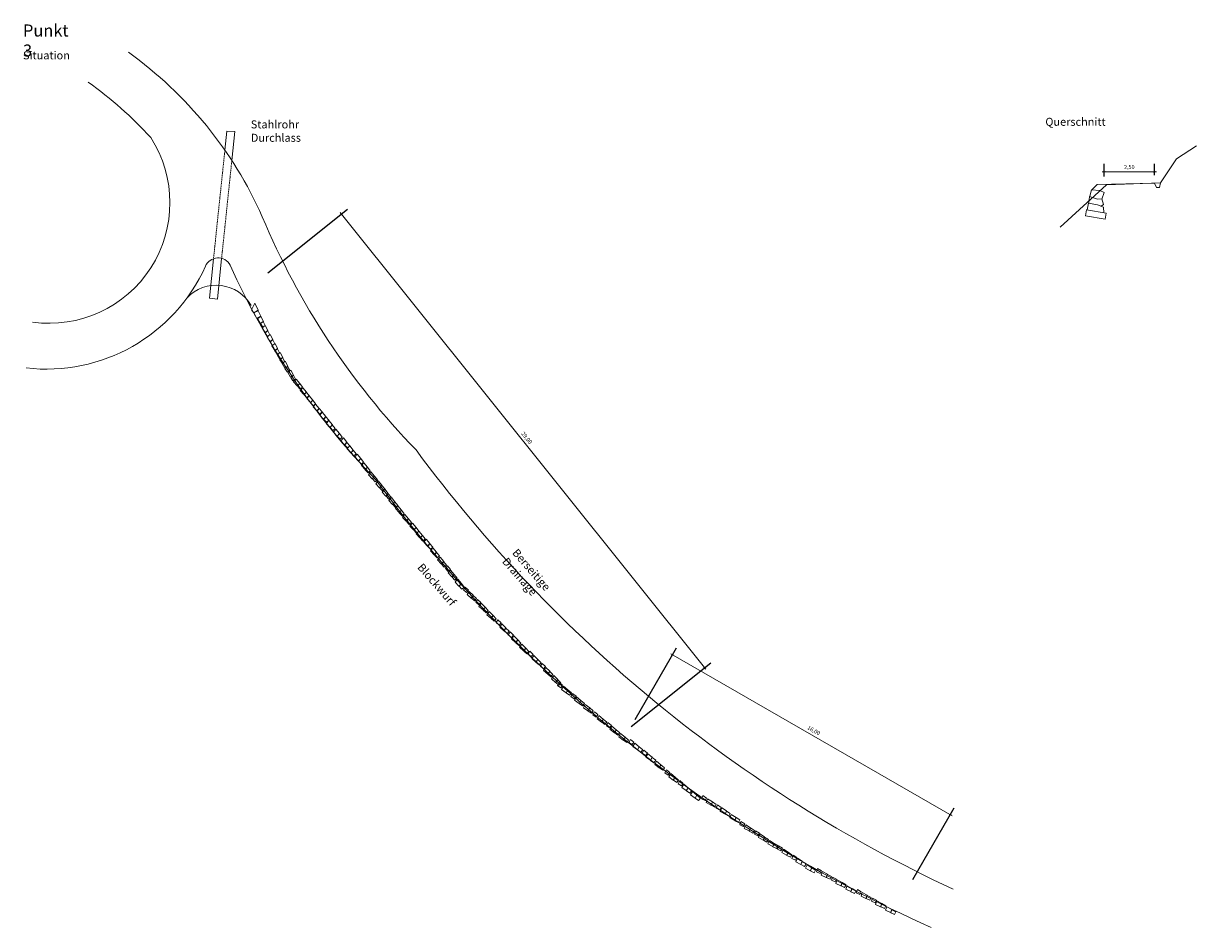
# Model space of a CAD drawing. Units: millimetres. Extents: x 647 to 20698, y 338 to 23047.
# Drawn here: x 14844 to 20698, y 6294 to 10807 of the extents above; entities that cross this region are included whole.
import ezdxf

# ---------------------------------------------------------------- set-up
doc = ezdxf.new("R2010")
doc.units = ezdxf.units.MM
doc.linetypes.add('STRICHLINIE2', pattern=[9.525, 6.35, -3.175])
for name, color, linetype in [('awand', 2, 'Continuous'), ('Innengestrich', 3, 'STRICHLINIE2'), ('iwand', 3, 'Continuous')]:
    doc.layers.add(name, color=color, linetype=linetype)
doc.styles.add('text', font='simplex.shx', dxfattribs={"width": 0.8})
doc.dimstyles.new('sabmeter', dxfattribs={"dimscale": 100, "dimtxt": 0.2, "dimasz": 0.1, "dimexe": 0.4, "dimexo": 0.4, "dimgap": 0.1, "dimtad": 1, "dimlfac": 0.01, "dimzin": 1, "dimtxsty": 'text', "dimblk": 'ARCHTICK', "dimcen": 2.5, "dimdle": 0.1, "dimclrd": 1, "dimclre": 1, "dimclrt": 1, "dimadec": 0, "dimazin": 0, "dimtfac": 1, "dimtix": 1, "dimtmove": 0, "dimatfit": 3, "dimfxl": 0, "dimlwd": 9, "dimarcsym": 0})

# ---------------------------------------------------------------- blocks, each defined once
blk = doc.blocks.new('_ArchTick')
at = {"color": 0, "linetype": 'ByBlock', "const_width": 0.15}
blk.add_lwpolyline([(-0.5, -0.5), (0.5, 0.5)], dxfattribs=at)
blk = doc.blocks.new('*D23')
at = {"layer": 'Defpoints', "color": 0, "lineweight": 20}
for p in [(16033.1, 9536.9), (18242.9, 7591), (17845.2, 7272.7)]:
    blk.add_point(p, dxfattribs=at)
at = {"layer": 'iwand', "color": 1, "lineweight": -2}
for p, q in [((16064.4, 9561.9), (16462, 9880.1)), ((17876.4, 7297.7), (18274.1, 7616))]:
    blk.add_line(p, q, dxfattribs=at)
at = {"layer": 'iwand', "color": 1, "lineweight": 9}
blk.add_line((16424.5, 9862.9), (18249.1, 7583.2), dxfattribs=at)
at = {"layer": 'iwand', "color": 1, "lineweight": 9, "xscale": 10, "yscale": 10, "zscale": 10}
for p, rotation in [((16430.8, 9855.1), 128.6713649475829), ((18242.9, 7591), 308.6713649475829)]:
    blk.add_blockref('_ArchTick', p, dxfattribs=dict(at, rotation=rotation))
at = {"layer": 'iwand', "color": 1, "lineweight": 20, "insert": (17353.9, 8736.7), "char_height": 20, "attachment_point": 5, "rotation": 308.67136, "style": 'text'}
blk.add_mtext('29,00', dxfattribs=at)
blk = doc.blocks.new('*D24')
at = {"layer": 'Defpoints', "color": 0, "lineweight": 20}
for p in [(17876.4, 7297.7), (19469.1, 6857.3), (19263, 6499.4)]:
    blk.add_point(p, dxfattribs=at)
at = {"layer": 'iwand', "color": 1, "lineweight": -2}
for p, q in [((17896.4, 7332.4), (18102.5, 7690.3)), ((19283, 6534), (19489.1, 6892))]:
    blk.add_line(p, q, dxfattribs=at)
at = {"layer": 'iwand', "color": 1, "lineweight": 9}
blk.add_line((18073.9, 7660.7), (19477.8, 6852.3), dxfattribs=at)
at = {"layer": 'iwand', "color": 1, "lineweight": 9, "xscale": 10, "yscale": 10, "zscale": 10}
for p, rotation in [((18082.5, 7655.7), 150.0685666445681), ((19469.1, 6857.3), 330.0685666445681)]:
    blk.add_blockref('_ArchTick', p, dxfattribs=dict(at, rotation=rotation))
at = {"layer": 'iwand', "color": 1, "lineweight": 20, "insert": (18786.8, 7275.5), "char_height": 20, "attachment_point": 5, "rotation": 330.06857, "style": 'text'}
blk.add_mtext('16,00', dxfattribs=at)
blk = doc.blocks.new('*D25')
at = {"layer": 'awand', "color": 1, "lineweight": -2}
for p, q in [((20237.6, 10043.5), (20237.6, 10105.3)), ((20487.4, 10049.3), (20487.4, 10105.3))]:
    blk.add_line(p, q, dxfattribs=at)
at = {"layer": 'awand', "color": 1, "lineweight": 9}
blk.add_line((20227.6, 10065.3), (20497.4, 10065.3), dxfattribs=at)
at = {"layer": 'Defpoints', "color": 0, "lineweight": 20}
for p in [(20487.4, 10065.3), (20237.6, 10003.5), (20487.4, 10009.3)]:
    blk.add_point(p, dxfattribs=at)
at = {"layer": 'awand', "color": 1, "lineweight": 9, "xscale": 10, "yscale": 10, "zscale": 10, "rotation": 180}
blk.add_blockref('_ArchTick', (20237.6, 10065.3), dxfattribs=at)
at = {"layer": 'awand', "color": 1, "lineweight": 9, "xscale": 10, "yscale": 10, "zscale": 10}
blk.add_blockref('_ArchTick', (20487.4, 10065.3), dxfattribs=at)
at = {"layer": 'awand', "color": 1, "lineweight": 20, "insert": (20362.5, 10087.2), "char_height": 20, "attachment_point": 5, "style": 'text'}
blk.add_mtext('2,50', dxfattribs=at)

msp = doc.modelspace()

# ---------------------------------------------------------------- linework, layer by layer
at = {"layer": 'awand', "lineweight": 20}
for p, q in [((20513.24, 9987.103), (20517.986, 10010.476)), ((20164.92, 9944.885), (20174.237, 9975.734)), ((20173.72, 9974.022), (20202.898, 10002.685)), ((20174.237, 9975.734), (20214.998, 9972.823)), ((20202.898, 10002.685), (20487.408, 10009.418)), ((20214.998, 9972.823), (20237.126, 9962.346)), ((20237.126, 9962.346), (20225.48, 9929.751)), ((20487.408, 10009.418), (20498.089, 9987.103)), ((20498.089, 9987.103), (20513.24, 9987.103)), ((20151.527, 9876.784), (20159.68, 9909.379)), ((20159.68, 9909.379), (20203.934, 9901.23)), ((20160.844, 9909.379), (20163.756, 9942.556)), ((20163.756, 9942.556), (20203.352, 9930.333)), ((20203.352, 9930.333), (20226.062, 9930.915)), ((20203.934, 9901.23), (20233.632, 9890.171)), ((20234.214, 9903.558), (20221.403, 9894.827)), ((20226.062, 9930.915), (20234.214, 9903.558)), ((20233.632, 9890.171), (20234.796, 9861.65)), ((15982.749, 9377.269), (15999.513, 9410.784)), ((15993.337, 9361.394), (15982.749, 9377.269)), ((16014.954, 9375.285), (15993.337, 9361.394)), ((15994.128, 9361.902), (16015.735, 9372.701)), ((15999.513, 9410.784), (16014.954, 9375.285)), ((16015.735, 9372.701), (16028.088, 9344.919)), ((16008.015, 9334.115), (15994.128, 9361.902)), ((16028.088, 9344.919), (16008.015, 9334.115)), ((16012.997, 9333.103), (16028.172, 9344.349)), ((16026.864, 9309.565), (16012.997, 9332.842)), ((16041.254, 9319.504), (16026.864, 9309.565)), ((16027.649, 9308.258), (16040.993, 9318.981)), ((16038.114, 9291.258), (16027.649, 9308.258)), ((16028.172, 9344.349), (16041.254, 9319.504)), ((16040.993, 9318.981), (16051.197, 9298.843)), ((16036.021, 9287.074), (16051.197, 9298.319)), ((16036.021, 9287.074), (16051.197, 9298.319)), ((16049.888, 9263.536), (16036.021, 9286.812)), ((16049.888, 9263.536), (16036.021, 9286.812)), ((16051.197, 9298.843), (16038.114, 9291.258)), ((16064.279, 9273.474), (16049.888, 9263.536)), ((16064.279, 9273.474), (16049.888, 9263.536)), ((16050.673, 9262.228), (16064.017, 9272.951)), ((16050.673, 9262.228), (16064.017, 9272.951)), ((16061.139, 9245.228), (16050.673, 9262.228)), ((16061.139, 9245.228), (16050.673, 9262.228)), ((16051.197, 9298.319), (16064.279, 9273.474)), ((16051.197, 9298.319), (16064.279, 9273.474)), ((16060.092, 9242.354), (16075.268, 9253.6)), ((16074.221, 9252.813), (16061.139, 9245.228)), ((16074.221, 9252.813), (16061.139, 9245.228)), ((16064.017, 9272.951), (16074.221, 9252.813)), ((16064.017, 9272.951), (16074.221, 9252.813)), ((16075.268, 9253.6), (16088.35, 9228.754)), ((16073.959, 9218.816), (16060.092, 9242.092)), ((16088.35, 9228.754), (16073.959, 9218.816)), ((16074.744, 9217.508), (16088.088, 9228.231)), ((16085.21, 9200.508), (16074.744, 9217.508)), ((16084.425, 9197.37), (16099.6, 9208.616)), ((16098.292, 9173.832), (16084.425, 9197.109)), ((16098.292, 9208.093), (16085.21, 9200.508)), ((16088.088, 9228.231), (16098.292, 9208.093)), ((16099.6, 9208.616), (16112.682, 9183.77)), ((16112.682, 9183.77), (16098.292, 9173.832)), ((16099.077, 9172.524), (16112.421, 9183.247)), ((16109.543, 9155.525), (16099.077, 9172.524)), ((16109.543, 9152.648), (16124.718, 9163.894)), ((16122.625, 9163.109), (16109.543, 9155.525)), ((16123.41, 9129.11), (16109.543, 9152.386)), ((16112.421, 9183.247), (16122.625, 9163.109)), ((16137.8, 9139.048), (16123.41, 9129.11)), ((16124.195, 9127.802), (16137.538, 9138.525)), ((16124.718, 9163.894), (16137.8, 9139.048)), ((16137.538, 9138.525), (16147.742, 9118.387)), ((16134.66, 9110.803), (16124.195, 9127.802)), ((16134.498, 9108.918), (16149.673, 9120.164)), ((16148.365, 9085.38), (16134.498, 9108.657)), ((16147.742, 9118.387), (16134.66, 9110.803)), ((16162.755, 9095.318), (16148.365, 9085.38)), ((16149.15, 9084.072), (16162.494, 9094.795)), ((16159.616, 9067.073), (16149.15, 9084.072)), ((16149.673, 9120.164), (16162.755, 9095.318)), ((16172.698, 9074.657), (16159.616, 9067.073)), ((16162.494, 9094.795), (16172.698, 9074.657)), ((16162.992, 9064.648), (16178.167, 9075.893)), ((16178.167, 9075.893), (16191.249, 9051.048)), ((16176.859, 9041.11), (16162.992, 9064.386)), ((16191.249, 9051.048), (16176.859, 9041.11)), ((16177.644, 9039.802), (16190.987, 9050.525)), ((16188.109, 9022.802), (16177.644, 9039.802)), ((16201.191, 9030.387), (16188.109, 9022.802)), ((16190.987, 9050.525), (16201.191, 9030.387)), ((16192.214, 9017.436), (16204.69, 9031.618)), ((16210.714, 8997.334), (16192.269, 9017.181)), ((16204.69, 9031.618), (16222.697, 9010.072)), ((16222.697, 9010.072), (16210.714, 8997.334)), ((16211.755, 8996.22), (16222.551, 9009.506)), ((16225.557, 8981.797), (16211.755, 8996.22)), ((16222.551, 9009.506), (16236.755, 8991.959)), ((16225.383, 8974.234), (16237.859, 8988.415)), ((16243.883, 8954.132), (16225.438, 8973.978)), ((16236.755, 8991.959), (16225.557, 8981.797)), ((16237.859, 8988.415), (16255.866, 8966.87)), ((16255.866, 8966.87), (16243.883, 8954.132)), ((16244.925, 8953.018), (16255.72, 8966.303)), ((16255.72, 8966.303), (16269.924, 8948.756)), ((16258.726, 8938.594), (16244.925, 8953.018)), ((16257.547, 8934.046), (16270.023, 8948.227)), ((16276.046, 8913.944), (16257.602, 8933.79)), ((16269.924, 8948.756), (16258.726, 8938.594)), ((16270.023, 8948.227), (16288.03, 8926.681)), ((16288.03, 8926.681), (16276.046, 8913.944)), ((16277.088, 8912.83), (16287.884, 8926.115)), ((16290.89, 8898.406), (16277.088, 8912.83)), ((16287.884, 8926.115), (16302.088, 8908.568)), ((16289.711, 8892.853), (16302.187, 8907.034)), ((16302.088, 8908.568), (16290.89, 8898.406)), ((16302.187, 8907.034), (16320.193, 8885.489)), ((16308.21, 8872.751), (16289.766, 8892.597)), ((16320.193, 8885.489), (16308.21, 8872.751)), ((16309.252, 8871.637), (16320.048, 8884.922)), ((16323.054, 8857.213), (16309.252, 8871.637)), ((16320.048, 8884.922), (16334.252, 8867.375)), ((16322.88, 8851.66), (16335.356, 8865.841)), ((16341.379, 8831.558), (16322.935, 8851.404)), ((16334.252, 8867.375), (16323.054, 8857.213)), ((16335.356, 8865.841), (16353.362, 8844.296)), ((16353.362, 8844.296), (16341.379, 8831.558)), ((16342.421, 8830.444), (16353.216, 8843.729)), ((16353.216, 8843.729), (16367.421, 8826.182)), ((16356.223, 8816.02), (16342.421, 8830.444)), ((16355.2, 8810.348), (16367.676, 8824.53)), ((16373.7, 8790.246), (16355.255, 8810.093)), ((16367.421, 8826.182), (16356.223, 8816.02)), ((16367.676, 8824.53), (16385.683, 8802.984)), ((16385.683, 8802.984), (16373.7, 8790.246)), ((16374.742, 8789.132), (16385.537, 8802.418)), ((16388.543, 8774.709), (16374.742, 8789.132)), ((16385.537, 8802.418), (16399.741, 8784.871)), ((16399.741, 8784.871), (16388.543, 8774.709)), ((16390.661, 8767.025), (16403.137, 8781.207)), ((16403.137, 8781.207), (16421.144, 8759.661)), ((16409.161, 8746.923), (16390.716, 8766.77)), ((16421.144, 8759.661), (16409.161, 8746.923)), ((16410.202, 8745.809), (16420.998, 8759.095)), ((16424.004, 8731.386), (16410.202, 8745.809)), ((16420.998, 8759.095), (16435.202, 8741.548)), ((16435.202, 8741.548), (16424.004, 8731.386)), ((16428.092, 8723.703), (16440.568, 8737.884)), ((16446.591, 8703.6), (16428.147, 8723.447)), ((16440.568, 8737.884), (16458.574, 8716.338)), ((16458.574, 8716.338), (16446.591, 8703.6)), ((16447.633, 8702.487), (16458.428, 8715.772)), ((16461.435, 8688.063), (16447.633, 8702.487)), ((16458.428, 8715.772), (16472.633, 8698.225)), ((16459.612, 8684.318), (16472.088, 8698.499)), ((16478.112, 8664.216), (16459.667, 8684.062)), ((16472.633, 8698.225), (16461.435, 8688.063)), ((16472.088, 8698.499), (16490.095, 8676.954)), ((16490.095, 8676.954), (16478.112, 8664.216)), ((16479.154, 8663.102), (16489.949, 8676.387)), ((16489.949, 8676.387), (16504.153, 8658.84)), ((16492.955, 8648.678), (16479.154, 8663.102)), ((16504.153, 8658.84), (16492.955, 8648.678)), ((16497.043, 8642.964), (16509.519, 8657.145)), ((16515.543, 8622.862), (16497.098, 8642.709)), ((16509.519, 8657.145), (16527.526, 8635.6)), ((16527.526, 8635.6), (16515.543, 8622.862)), ((16516.585, 8621.748), (16527.38, 8635.034)), ((16530.386, 8607.325), (16516.585, 8621.748)), ((16527.38, 8635.034), (16541.584, 8617.487)), ((16541.584, 8617.487), (16530.386, 8607.325)), ((16530.534, 8599.641), (16543.01, 8613.823)), ((16543.01, 8613.823), (16561.016, 8592.277)), ((16549.033, 8579.539), (16530.589, 8599.386)), ((16561.016, 8592.277), (16549.033, 8579.539)), ((16550.075, 8578.425), (16560.87, 8591.711)), ((16563.877, 8564.002), (16550.075, 8578.425)), ((16560.87, 8591.711), (16575.075, 8574.164)), ((16575.075, 8574.164), (16563.877, 8564.002)), ((16565.994, 8554.349), (16578.471, 8568.53)), ((16584.494, 8534.247), (16566.049, 8554.093)), ((16578.471, 8568.53), (16596.477, 8546.985)), ((16596.477, 8546.985), (16584.494, 8534.247)), ((16585.536, 8533.133), (16596.331, 8546.419)), ((16599.337, 8518.71), (16585.536, 8533.133)), ((16596.331, 8546.419), (16610.536, 8528.871)), ((16610.536, 8528.871), (16599.337, 8518.71)), ((16602.304, 8508.693), (16614.78, 8522.875)), ((16620.803, 8488.591), (16602.359, 8508.438)), ((16614.78, 8522.875), (16632.786, 8501.329)), ((16632.786, 8501.329), (16620.803, 8488.591)), ((16621.845, 8487.477), (16632.64, 8500.763)), ((16632.64, 8500.763), (16646.845, 8483.216)), ((16635.646, 8473.054), (16621.845, 8487.477)), ((16634.468, 8467.5), (16646.944, 8481.682)), ((16652.967, 8447.398), (16634.522, 8467.245)), ((16646.845, 8483.216), (16635.646, 8473.054)), ((16646.944, 8481.682), (16664.95, 8460.136)), ((16664.95, 8460.136), (16652.967, 8447.398)), ((16654.009, 8446.284), (16664.804, 8459.57)), ((16667.81, 8431.861), (16654.009, 8446.284)), ((16664.804, 8459.57), (16679.009, 8442.023)), ((16667.637, 8426.307), (16680.113, 8440.489)), ((16679.009, 8442.023), (16667.81, 8431.861)), ((16680.113, 8440.489), (16698.119, 8418.943)), ((16686.136, 8406.205), (16667.691, 8426.052)), ((16698.119, 8418.943), (16686.136, 8406.205)), ((16687.178, 8405.092), (16697.973, 8418.377)), ((16700.979, 8390.668), (16687.178, 8405.092)), ((16697.973, 8418.377), (16712.178, 8400.83)), ((16699.957, 8384.996), (16712.433, 8399.177)), ((16718.457, 8364.894), (16700.012, 8384.74)), ((16712.178, 8400.83), (16700.979, 8390.668)), ((16712.433, 8399.177), (16730.44, 8377.632)), ((16730.44, 8377.632), (16718.457, 8364.894)), ((16719.499, 8363.78), (16730.294, 8377.065)), ((16730.294, 8377.065), (16744.498, 8359.518)), ((16733.3, 8349.356), (16719.499, 8363.78)), ((16744.498, 8359.518), (16733.3, 8349.356)), ((16735.418, 8341.673), (16747.894, 8355.854)), ((16753.917, 8321.571), (16735.473, 8341.417)), ((16747.894, 8355.854), (16765.9, 8334.309)), ((16765.9, 8334.309), (16753.917, 8321.571)), ((16754.959, 8320.457), (16765.754, 8333.742)), ((16768.761, 8306.033), (16754.959, 8320.457)), ((16765.754, 8333.742), (16779.959, 8316.195)), ((16779.959, 8316.195), (16768.761, 8306.033)), ((16772.848, 8298.35), (16785.325, 8312.531)), ((16785.325, 8312.531), (16803.331, 8290.986)), ((16791.348, 8278.248), (16772.903, 8298.094)), ((16803.331, 8290.986), (16791.348, 8278.248)), ((16792.39, 8277.134), (16803.185, 8290.419)), ((16806.191, 8262.71), (16792.39, 8277.134)), ((16803.185, 8290.419), (16817.39, 8272.872)), ((16804.369, 8258.966), (16816.845, 8273.147)), ((16822.869, 8238.863), (16804.424, 8258.71)), ((16817.39, 8272.872), (16806.191, 8262.71)), ((16816.845, 8273.147), (16834.852, 8251.601)), ((16834.852, 8251.601), (16822.869, 8238.863)), ((16823.911, 8237.75), (16834.706, 8251.035)), ((16837.712, 8223.326), (16823.911, 8237.75)), ((16834.706, 8251.035), (16848.91, 8233.488)), ((16848.91, 8233.488), (16837.712, 8223.326)), ((16841.8, 8217.612), (16854.276, 8231.793)), ((16860.299, 8197.51), (16841.855, 8217.356)), ((16854.276, 8231.793), (16872.282, 8210.248)), ((16872.282, 8210.248), (16860.299, 8197.51)), ((16861.341, 8196.396), (16872.137, 8209.681)), ((16875.143, 8181.972), (16861.341, 8196.396)), ((16872.137, 8209.681), (16886.341, 8192.134)), ((16886.341, 8192.134), (16875.143, 8181.972)), ((16875.29, 8174.289), (16887.767, 8188.47)), ((16893.79, 8154.187), (16875.345, 8174.033)), ((16887.767, 8188.47), (16905.773, 8166.925)), ((16905.773, 8166.925), (16893.79, 8154.187)), ((16894.832, 8153.073), (16905.627, 8166.358)), ((16908.633, 8138.649), (16894.832, 8153.073)), ((16905.627, 8166.358), (16919.832, 8148.811)), ((16919.832, 8148.811), (16908.633, 8138.649)), ((16910.751, 8128.997), (16923.227, 8143.178)), ((16923.227, 8143.178), (16941.234, 8121.632)), ((16929.251, 8108.895), (16910.806, 8128.741)), ((16941.234, 8121.632), (16929.251, 8108.895)), ((16930.293, 8107.781), (16941.088, 8121.066)), ((16944.094, 8093.357), (16930.293, 8107.781)), ((16941.088, 8121.066), (16955.292, 8103.519)), ((16955.292, 8103.519), (16944.094, 8093.357)), ((16949.599, 8086.119), (16960.394, 8099.405)), ((16963.4, 8071.696), (16949.599, 8086.119)), ((16960.394, 8099.405), (16974.599, 8081.858)), ((16974.599, 8081.858), (16963.4, 8071.696)), ((16963.548, 8064.012), (16976.024, 8078.194)), ((16976.024, 8078.194), (16994.031, 8056.648)), ((16982.048, 8043.91), (16963.603, 8063.757)), ((16994.031, 8056.648), (16982.048, 8043.91)), ((16983.09, 8042.796), (16993.885, 8056.082)), ((16996.891, 8028.373), (16983.09, 8042.796)), ((16993.885, 8056.082), (17008.089, 8038.535)), ((17008.089, 8038.535), (16996.891, 8028.373)), ((16999.009, 8018.72), (17011.485, 8032.901)), ((17011.485, 8032.901), (17029.492, 8011.356)), ((17017.508, 7998.618), (16999.064, 8018.465)), ((17029.492, 8011.356), (17017.508, 7998.618)), ((17018.55, 7997.504), (17029.346, 8010.79)), ((17032.352, 7983.081), (17018.55, 7997.504)), ((17029.346, 8010.79), (17043.55, 7993.243)), ((17043.55, 7993.243), (17032.352, 7983.081)), ((17039.795, 7978.958), (17049.215, 7993.252)), ((17054.962, 7965.979), (17039.795, 7978.958)), ((17049.215, 7993.252), (17065.094, 7977.204)), ((17065.094, 7977.204), (17054.962, 7965.979)), ((17058.03, 7956.585), (17069.033, 7971.937)), ((17069.033, 7971.937), (17089.094, 7952.289)), ((17078.437, 7938.423), (17058.11, 7956.336)), ((17089.094, 7952.289), (17078.437, 7938.423)), ((17079.584, 7937.418), (17089.005, 7951.711)), ((17094.752, 7924.439), (17079.584, 7937.418)), ((17089.005, 7951.711), (17104.884, 7935.664)), ((17104.884, 7935.664), (17094.752, 7924.439)), ((17100.949, 7917.784), (17110.37, 7932.077)), ((17116.117, 7904.805), (17100.949, 7917.784)), ((17110.37, 7932.077), (17126.249, 7916.03)), ((17126.249, 7916.03), (17116.117, 7904.805)), ((17117.028, 7897.174), (17128.032, 7912.526)), ((17128.032, 7912.526), (17148.092, 7892.878)), ((17137.436, 7879.012), (17117.108, 7896.925)), ((17148.092, 7892.878), (17137.436, 7879.012)), ((17138.583, 7878.007), (17148.003, 7892.3)), ((17153.751, 7865.028), (17138.583, 7878.007)), ((17148.003, 7892.3), (17163.883, 7876.253)), ((17163.883, 7876.253), (17153.751, 7865.028)), ((17156.818, 7855.634), (17167.822, 7870.986)), ((17177.225, 7837.471), (17156.898, 7855.385)), ((17167.822, 7870.986), (17187.882, 7851.338)), ((17187.882, 7851.338), (17177.225, 7837.471)), ((17178.373, 7836.467), (17187.793, 7850.76)), ((17187.793, 7850.76), (17203.672, 7834.713)), ((17193.54, 7823.487), (17178.373, 7836.467)), ((17203.672, 7834.713), (17193.54, 7823.487)), ((17202.52, 7816.301), (17211.94, 7830.594)), ((17217.687, 7803.321), (17202.52, 7816.301)), ((17211.94, 7830.594), (17227.819, 7814.546)), ((17227.819, 7814.546), (17217.687, 7803.321)), ((17220.755, 7793.927), (17231.758, 7809.279)), ((17241.162, 7775.765), (17220.835, 7793.678)), ((17231.758, 7809.279), (17251.819, 7789.631)), ((17251.819, 7789.631), (17241.162, 7775.765)), ((17242.31, 7774.76), (17251.73, 7789.053)), ((17251.73, 7789.053), (17267.609, 7773.006)), ((17257.477, 7761.781), (17242.31, 7774.76)), ((17267.609, 7773.006), (17257.477, 7761.781)), ((17263.675, 7755.126), (17273.095, 7769.419)), ((17278.842, 7742.147), (17263.675, 7755.126)), ((17273.095, 7769.419), (17288.974, 7753.372)), ((17288.974, 7753.372), (17278.842, 7742.147)), ((17279.754, 7734.516), (17290.757, 7749.868)), ((17300.161, 7716.354), (17279.834, 7734.267)), ((17290.757, 7749.868), (17310.818, 7730.22)), ((17310.818, 7730.22), (17300.161, 7716.354)), ((17301.308, 7715.349), (17310.729, 7729.642)), ((17310.729, 7729.642), (17326.608, 7713.595)), ((17316.476, 7702.37), (17301.308, 7715.349)), ((17326.608, 7713.595), (17316.476, 7702.37)), ((17319.543, 7692.976), (17330.547, 7708.328)), ((17339.951, 7674.813), (17319.623, 7692.727)), ((17330.547, 7708.328), (17350.607, 7688.68)), ((17350.607, 7688.68), (17339.951, 7674.813)), ((17341.098, 7673.809), (17350.518, 7688.102)), ((17356.266, 7660.829), (17341.098, 7673.809)), ((17350.518, 7688.102), (17366.398, 7672.055)), ((17366.398, 7672.055), (17356.266, 7660.829)), ((17362.487, 7659.156), (17371.907, 7673.45)), ((17371.907, 7673.45), (17387.786, 7657.402)), ((17377.654, 7646.177), (17362.487, 7659.156)), ((17387.786, 7657.402), (17377.654, 7646.177)), ((17380.722, 7636.783), (17391.726, 7652.135)), ((17401.129, 7618.62), (17380.802, 7636.534)), ((17391.726, 7652.135), (17411.786, 7632.487)), ((17411.786, 7632.487), (17401.129, 7618.62)), ((17402.277, 7617.616), (17411.697, 7631.909)), ((17417.444, 7604.636), (17402.277, 7617.616)), ((17411.697, 7631.909), (17427.576, 7615.862)), ((17427.576, 7615.862), (17417.444, 7604.636)), ((17423.642, 7597.982), (17433.062, 7612.275)), ((17433.062, 7612.275), (17448.941, 7596.228)), ((17438.809, 7585.003), (17423.642, 7597.982)), ((17448.941, 7596.228), (17438.809, 7585.003)), ((17439.721, 7577.372), (17450.724, 7592.724)), ((17460.128, 7559.21), (17439.801, 7577.123)), ((17450.724, 7592.724), (17470.785, 7573.076)), ((17470.785, 7573.076), (17460.128, 7559.21)), ((17461.275, 7558.205), (17470.696, 7572.498)), ((17476.443, 7545.226), (17461.275, 7558.205)), ((17470.696, 7572.498), (17486.575, 7556.451)), ((17486.575, 7556.451), (17476.443, 7545.226)), ((17479.51, 7535.832), (17490.514, 7551.183)), ((17499.918, 7517.669), (17479.59, 7535.583)), ((17490.514, 7551.183), (17510.574, 7531.536)), ((17510.574, 7531.536), (17499.918, 7517.669)), ((17501.065, 7516.665), (17510.485, 7530.958)), ((17516.233, 7503.685), (17501.065, 7516.665)), ((17509.309, 7502.09), (17517.203, 7517.279)), ((17525.736, 7490.746), (17509.309, 7502.09)), ((17510.485, 7530.958), (17526.365, 7514.911)), ((17526.365, 7514.911), (17516.233, 7503.685)), ((17517.203, 7517.279), (17534.655, 7502.957)), ((17534.655, 7502.957), (17525.736, 7490.746)), ((17529.757, 7481.719), (17539.117, 7498.124)), ((17539.117, 7498.124), (17561.098, 7480.653)), ((17551.93, 7465.76), (17529.862, 7481.479)), ((17561.098, 7480.653), (17551.93, 7465.76)), ((17553.175, 7464.879), (17561.07, 7480.069)), ((17569.602, 7453.535), (17553.175, 7464.879)), ((17561.07, 7480.069), (17578.521, 7465.747)), ((17578.521, 7465.747), (17569.602, 7453.535)), ((17576.453, 7447.557), (17584.348, 7462.746)), ((17592.88, 7436.212), (17576.453, 7447.557)), ((17584.348, 7462.746), (17601.799, 7448.424)), ((17601.799, 7448.424), (17592.88, 7436.212)), ((17594.574, 7428.717), (17603.934, 7445.123)), ((17603.934, 7445.123), (17625.916, 7427.651)), ((17616.748, 7412.758), (17594.68, 7428.477)), ((17625.916, 7427.651), (17616.748, 7412.758)), ((17617.993, 7411.878), (17625.887, 7427.067)), ((17634.419, 7400.534), (17617.993, 7411.878)), ((17625.887, 7427.067), (17643.338, 7412.745)), ((17643.338, 7412.745), (17634.419, 7400.534)), ((17638.44, 7391.507), (17647.8, 7407.912)), ((17660.614, 7375.548), (17638.546, 7391.267)), ((17647.8, 7407.912), (17669.782, 7390.441)), ((17669.782, 7390.441), (17660.614, 7375.548)), ((17661.859, 7374.667), (17669.753, 7389.857)), ((17669.753, 7389.857), (17687.204, 7375.535)), ((17678.285, 7363.323), (17661.859, 7374.667)), ((17687.204, 7375.535), (17678.285, 7363.323)), ((17685.825, 7355.973), (17693.719, 7371.163)), ((17702.251, 7344.629), (17685.825, 7355.973)), ((17693.719, 7371.163), (17711.17, 7356.841)), ((17711.17, 7356.841), (17702.251, 7344.629)), ((17706.272, 7335.602), (17715.632, 7352.008)), ((17728.446, 7319.644), (17706.378, 7335.363)), ((17715.632, 7352.008), (17737.614, 7334.537)), ((17737.614, 7334.537), (17728.446, 7319.644)), ((17729.691, 7318.763), (17737.585, 7333.952)), ((17746.117, 7307.419), (17729.691, 7318.763)), ((17737.585, 7333.952), (17755.036, 7319.63)), ((17755.036, 7319.63), (17746.117, 7307.419)), ((17752.969, 7301.44), (17760.863, 7316.63)), ((17769.395, 7290.096), (17752.969, 7301.44)), ((17760.863, 7316.63), (17778.314, 7302.308)), ((17778.314, 7302.308), (17769.395, 7290.096)), ((17771.09, 7282.6), (17780.45, 7299.006)), ((17793.263, 7266.642), (17771.195, 7282.361)), ((17780.45, 7299.006), (17802.431, 7281.535)), ((17802.431, 7281.535), (17793.263, 7266.642)), ((17794.508, 7265.761), (17802.403, 7280.951)), ((17810.935, 7254.417), (17794.508, 7265.761)), ((17802.403, 7280.951), (17819.854, 7266.629)), ((17819.854, 7266.629), (17810.935, 7254.417)), ((17814.956, 7245.39), (17824.316, 7261.796)), ((17824.316, 7261.796), (17846.297, 7244.324)), ((17837.129, 7229.432), (17815.061, 7245.151)), ((17846.297, 7244.324), (17837.129, 7229.432)), ((17838.374, 7228.551), (17846.269, 7243.74)), ((17854.801, 7217.207), (17838.374, 7228.551)), ((17846.269, 7243.74), (17863.72, 7229.418)), ((17863.72, 7229.418), (17854.801, 7217.207)), ((17865.098, 7218.128), (17872.992, 7233.317)), ((17881.525, 7206.784), (17865.098, 7218.128)), ((17872.992, 7233.317), (17890.444, 7218.995)), ((17890.444, 7218.995), (17881.525, 7206.784)), ((17885.546, 7197.756), (17894.906, 7214.162)), ((17894.906, 7214.162), (17916.887, 7196.691)), ((17907.719, 7181.798), (17885.651, 7197.517)), ((17916.887, 7196.691), (17907.719, 7181.798)), ((17908.964, 7180.917), (17916.859, 7196.107)), ((17925.391, 7169.573), (17908.964, 7180.917)), ((17916.859, 7196.107), (17934.31, 7181.785)), ((17934.31, 7181.785), (17925.391, 7169.573)), ((17932.242, 7163.594), (17940.137, 7178.784)), ((17948.669, 7152.25), (17932.242, 7163.594)), ((17940.137, 7178.784), (17957.588, 7164.462)), ((17957.588, 7164.462), (17948.669, 7152.25)), ((17950.363, 7144.755), (17959.723, 7161.161)), ((17972.537, 7128.796), (17950.469, 7144.515)), ((17959.723, 7161.161), (17981.705, 7143.689)), ((17981.705, 7143.689), (17972.537, 7128.796)), ((17973.782, 7127.916), (17981.676, 7143.105)), ((17981.676, 7143.105), (17999.127, 7128.783)), ((17990.208, 7116.572), (17973.782, 7127.916)), ((17999.127, 7128.783), (17990.208, 7116.572)), ((17994.229, 7107.544), (18003.589, 7123.95)), ((18016.403, 7091.586), (17994.335, 7107.305)), ((18003.589, 7123.95), (18025.571, 7106.479)), ((18025.571, 7106.479), (18016.403, 7091.586)), ((18017.648, 7090.705), (18025.542, 7105.895)), ((18034.074, 7079.361), (18017.648, 7090.705)), ((18025.542, 7105.895), (18042.993, 7091.573)), ((18042.993, 7091.573), (18034.074, 7079.361)), ((18044.372, 7066.497), (18052.266, 7081.687)), ((18060.798, 7055.153), (18044.372, 7066.497)), ((18052.266, 7081.687), (18069.717, 7067.365)), ((18069.717, 7067.365), (18060.798, 7055.153)), ((18064.819, 7046.126), (18074.179, 7062.532)), ((18086.993, 7030.168), (18064.925, 7045.887)), ((18074.179, 7062.532), (18096.161, 7045.061)), ((18096.161, 7045.061), (18086.993, 7030.168)), ((18088.238, 7029.287), (18096.132, 7044.476)), ((18104.664, 7017.943), (18088.238, 7029.287)), ((18096.132, 7044.476), (18113.583, 7030.154)), ((18113.583, 7030.154), (18104.664, 7017.943)), ((18111.516, 7011.964), (18119.41, 7027.154)), ((18119.41, 7027.154), (18136.861, 7012.832)), ((18127.943, 7000.62), (18111.516, 7011.964)), ((18136.861, 7012.832), (18127.943, 7000.62)), ((18129.637, 6993.124), (18138.997, 7009.53)), ((18151.81, 6977.166), (18129.742, 6992.885)), ((18138.997, 7009.53), (18160.978, 6992.059)), ((18160.978, 6992.059), (18151.81, 6977.166)), ((18153.055, 6976.285), (18160.95, 6991.475)), ((18169.482, 6964.941), (18153.055, 6976.285)), ((18160.95, 6991.475), (18178.401, 6977.153)), ((18178.401, 6977.153), (18169.482, 6964.941)), ((18173.503, 6955.914), (18182.863, 6972.32)), ((18182.863, 6972.32), (18204.844, 6954.849)), ((18195.676, 6939.956), (18173.608, 6955.675)), ((18204.844, 6954.849), (18195.676, 6939.956)), ((18196.921, 6939.075), (18204.816, 6954.264)), ((18213.348, 6927.731), (18196.921, 6939.075)), ((18204.816, 6954.264), (18222.267, 6939.942)), ((18222.267, 6939.942), (18213.348, 6927.731)), ((18228.329, 6936.862), (18234.49, 6952.833)), ((18245.912, 6927.41), (18228.329, 6936.862)), ((18234.49, 6952.833), (18253.422, 6940.536)), ((18253.422, 6940.536), (18245.912, 6927.41)), ((18250.91, 6918.885), (18258.392, 6936.228)), ((18274.716, 6905.484), (18251.041, 6918.659)), ((18258.392, 6936.228), (18282.176, 6921.302)), ((18282.176, 6921.302), (18274.716, 6905.484)), ((18276.051, 6904.747), (18282.212, 6920.718)), ((18282.212, 6920.718), (18301.144, 6908.42)), ((18301.144, 6908.42), (18293.635, 6895.295)), ((18293.635, 6895.295), (18276.051, 6904.747)), ((18301.107, 6890.113), (18307.268, 6906.084)), ((18318.691, 6880.661), (18301.107, 6890.113)), ((18307.268, 6906.084), (18326.2, 6893.786)), ((18326.2, 6893.786), (18318.691, 6880.661)), ((18321.206, 6873.399), (18328.688, 6890.742)), ((18345.013, 6859.999), (18321.337, 6873.173)), ((18328.688, 6890.742), (18352.472, 6875.817)), ((18352.472, 6875.817), (18345.013, 6859.999)), ((18346.348, 6859.262), (18352.508, 6875.233)), ((18363.931, 6849.809), (18346.348, 6859.262)), ((18352.508, 6875.233), (18371.441, 6862.935)), ((18371.441, 6862.935), (18363.931, 6849.809)), ((18368.929, 6841.284), (18376.411, 6858.627)), ((18376.411, 6858.627), (18400.195, 6843.701)), ((18392.735, 6827.884), (18369.06, 6841.058)), ((18400.195, 6843.701), (18392.735, 6827.884)), ((18394.07, 6827.146), (18400.231, 6843.118)), ((18411.654, 6817.694), (18394.07, 6827.146)), ((18400.231, 6843.118), (18419.163, 6830.82)), ((18419.163, 6830.82), (18411.654, 6817.694)), ((18418.635, 6807.287), (18424.795, 6823.259)), ((18436.218, 6797.835), (18418.635, 6807.287)), ((18424.795, 6823.259), (18443.727, 6810.961)), ((18443.727, 6810.961), (18436.218, 6797.835)), ((18441.215, 6789.31), (18448.698, 6806.653)), ((18448.698, 6806.653), (18472.482, 6791.727)), ((18472.482, 6791.727), (18465.022, 6775.909)), ((18466.357, 6775.172), (18472.518, 6791.143)), ((18472.518, 6791.143), (18491.45, 6778.845)), ((18465.022, 6775.909), (18441.347, 6789.084)), ((18483.941, 6765.72), (18466.357, 6775.172)), ((18491.45, 6778.845), (18483.941, 6765.72)), ((18491.413, 6760.538), (18497.574, 6776.509)), ((18508.996, 6751.086), (18491.413, 6760.538)), ((18497.574, 6776.509), (18516.506, 6764.211)), ((18516.506, 6764.211), (18508.996, 6751.086)), ((18511.512, 6743.824), (18518.994, 6761.167)), ((18535.318, 6730.424), (18511.643, 6743.598)), ((18518.994, 6761.167), (18542.778, 6746.242)), ((18542.778, 6746.242), (18535.318, 6730.424)), ((18536.653, 6729.687), (18542.814, 6745.658)), ((18542.814, 6745.658), (18561.746, 6733.36)), ((18561.746, 6733.36), (18554.237, 6720.235)), ((18554.237, 6720.235), (18536.653, 6729.687)), ((18559.234, 6711.709), (18566.717, 6729.052)), ((18583.041, 6698.309), (18559.366, 6711.483)), ((18566.717, 6729.052), (18590.501, 6714.126)), ((18590.501, 6714.126), (18583.041, 6698.309)), ((18584.376, 6697.571), (18590.537, 6713.543)), ((18601.96, 6688.119), (18584.376, 6697.571)), ((18590.537, 6713.543), (18609.469, 6701.245)), ((18609.469, 6701.245), (18601.96, 6688.119)), ((18606.182, 6685.983), (18612.343, 6701.954)), ((18623.766, 6676.531), (18606.182, 6685.983)), ((18612.343, 6701.954), (18631.275, 6689.656)), ((18631.275, 6689.656), (18623.766, 6676.531)), ((18628.763, 6668.006), (18636.246, 6685.348)), ((18636.246, 6685.348), (18660.029, 6670.423)), ((18652.57, 6654.605), (18628.894, 6667.779)), ((18660.029, 6670.423), (18652.57, 6654.605)), ((18653.905, 6653.868), (18660.066, 6669.839)), ((18671.488, 6644.416), (18653.905, 6653.868)), ((18660.066, 6669.839), (18678.998, 6657.541)), ((18678.998, 6657.541), (18671.488, 6644.416)), ((18678.961, 6639.234), (18685.121, 6655.205)), ((18696.544, 6629.782), (18678.961, 6639.234)), ((18685.121, 6655.205), (18704.054, 6642.907)), ((18704.054, 6642.907), (18696.544, 6629.782)), ((18699.059, 6622.52), (18706.542, 6639.863)), ((18722.866, 6609.12), (18699.191, 6622.294)), ((18706.542, 6639.863), (18730.326, 6624.937)), ((18730.326, 6624.937), (18722.866, 6609.12)), ((18724.201, 6608.382), (18730.362, 6624.354)), ((18730.362, 6624.354), (18749.294, 6612.056)), ((18741.785, 6598.93), (18724.201, 6608.382)), ((18749.294, 6612.056), (18741.785, 6598.93)), ((18746.782, 6590.405), (18754.264, 6607.748)), ((18770.589, 6577.004), (18746.913, 6590.179)), ((18754.264, 6607.748), (18778.048, 6592.822)), ((18778.048, 6592.822), (18770.589, 6577.004)), ((18771.924, 6576.267), (18778.085, 6592.238)), ((18789.507, 6566.815), (18771.924, 6576.267)), ((18778.085, 6592.238), (18797.017, 6579.94)), ((18797.017, 6579.94), (18789.507, 6566.815)), ((18801.576, 6572.234), (18806.782, 6588.541)), ((18819.688, 6563.838), (18801.576, 6572.234)), ((18806.782, 6588.541), (18826.408, 6577.384)), ((18826.408, 6577.384), (18819.688, 6563.838)), ((18825.18, 6555.623), (18831.624, 6573.378)), ((18831.624, 6573.378), (18856.249, 6559.885)), ((18856.249, 6559.885), (18849.738, 6543.654)), ((18851.114, 6542.997), (18856.32, 6559.304)), ((18856.32, 6559.304), (18875.946, 6548.147)), ((18849.738, 6543.654), (18825.325, 6555.405)), ((18869.226, 6534.601), (18851.114, 6542.997)), ((18875.946, 6548.147), (18869.226, 6534.601)), ((18876.991, 6529.87), (18882.197, 6546.177)), ((18895.103, 6521.474), (18876.991, 6529.87)), ((18882.197, 6546.177), (18901.823, 6535.02)), ((18901.823, 6535.02), (18895.103, 6521.474)), ((18898.043, 6514.374), (18904.487, 6532.129)), ((18922.601, 6502.404), (18898.188, 6514.156)), ((18904.487, 6532.129), (18929.112, 6518.636)), ((18929.112, 6518.636), (18922.601, 6502.404)), ((18923.977, 6501.748), (18929.183, 6518.055)), ((18942.089, 6493.352), (18923.977, 6501.748)), ((18929.183, 6518.055), (18948.809, 6506.898)), ((18948.809, 6506.898), (18942.089, 6493.352)), ((18947.581, 6485.137), (18954.025, 6502.892)), ((18954.025, 6502.892), (18978.65, 6489.398)), ((18972.139, 6473.167), (18947.726, 6484.919)), ((18978.65, 6489.398), (18972.139, 6473.167)), ((18973.515, 6472.51), (18978.721, 6488.818)), ((18991.627, 6464.115), (18973.515, 6472.51)), ((18978.721, 6488.818), (18998.347, 6477.661)), ((18998.347, 6477.661), (18991.627, 6464.115)), ((19000.156, 6467.471), (19005.361, 6483.779)), ((19018.267, 6459.075), (19000.156, 6467.471)), ((19005.361, 6483.779), (19024.988, 6472.622)), ((19024.988, 6472.622), (19018.267, 6459.075)), ((19023.76, 6450.86), (19030.204, 6468.615)), ((19048.318, 6438.891), (19023.905, 6450.642)), ((19030.204, 6468.615), (19054.829, 6455.122)), ((19054.829, 6455.122), (19048.318, 6438.891)), ((19049.694, 6438.234), (19054.9, 6454.541)), ((19054.9, 6454.541), (19074.526, 6443.385)), ((19074.526, 6443.385), (19067.806, 6429.838)), ((19075.571, 6425.107), (19080.777, 6441.415)), ((19080.777, 6441.415), (19100.403, 6430.258)), ((19067.806, 6429.838), (19049.694, 6438.234)), ((19093.683, 6416.711), (19075.571, 6425.107)), ((19100.403, 6430.258), (19093.683, 6416.711)), ((19096.623, 6409.611), (19103.067, 6427.366)), ((19121.181, 6397.642), (19096.768, 6409.393)), ((19103.067, 6427.366), (19127.692, 6413.873)), ((19127.692, 6413.873), (19121.181, 6397.642)), ((19122.557, 6396.985), (19127.763, 6413.292)), ((19140.669, 6388.589), (19122.557, 6396.985)), ((19127.763, 6413.292), (19147.389, 6402.135)), ((19147.389, 6402.135), (19140.669, 6388.589)), ((19146.161, 6380.374), (19152.605, 6398.129)), ((19152.605, 6398.129), (19177.23, 6384.636)), ((19177.23, 6384.636), (19170.719, 6368.405)), ((19172.095, 6367.748), (19177.301, 6384.055)), ((19177.301, 6384.055), (19196.927, 6372.898)), ((19170.719, 6368.405), (19146.306, 6380.156)), ((19190.207, 6359.352), (19172.095, 6367.748)), ((19196.927, 6372.898), (19190.207, 6359.352))]:
    msp.add_line(p, q, dxfattribs=at)
msp.add_lwpolyline([(20148.113, 9876.603), (20246.436, 9860.351), (20241.394, 9829.85), (20143.072, 9846.101)], close=True, dxfattribs=at)
msp.add_arc((15806.365, 9299.437), 200.553, 29.6523094, 136.6336202, dxfattribs=at)
at = {"layer": 'Innengestrich', "lineweight": 20}
for p, q in [((15849.292, 10173.964), (15792.672, 9632.473)), ((15884.017, 10122.274), (15832.962, 9633.999))]:
    msp.add_line(p, q, dxfattribs=at)
at = {"layer": 'iwand', "lineweight": 20}
for p, q in [((15859.173, 10268.458), (15849.292, 10173.964)), ((15859.173, 10268.458), (15899.144, 10266.944)), ((15899.144, 10266.944), (15884.017, 10122.274)), ((20597.986, 10130.476), (20697.986, 10195.476)), ((20517.986, 10010.476), (20597.986, 10130.476)), ((20247.986, 10000.476), (20517.986, 10010.476)), ((20017.986, 9790.476), (20247.986, 10000.476)), ((15792.672, 9632.473), (15772.057, 9435.311)), ((15832.962, 9633.999), (15811.752, 9431.161)), ((15772.057, 9435.311), (15811.752, 9431.161))]:
    msp.add_line(p, q, dxfattribs=at)
for centre, radius, start, end in [((14188.056, 9020.459), 2022.444, 23.9648255, 54.2934807), ((13987.419, 8871.312), 2022.444, 42.4663383, 54.2934807), ((14973.537, 9911.43), 601.392, 262.0007938, 32.7513112), ((19491.238, 11284.907), 3744.301, 202.6673733, 224.117347), ((15815.298, 9567.722), 68.59, 28.8193249, 157.0838884), ((19290.601, 11135.761), 3744.301, 204.2016716, 224.117347), ((14958.638, 9951.032), 869.931, 263.2999176, 335.8002077), ((22440.324, 12833.392), 7002.988, 216.3928846, 245.0208381), ((22241.966, 12686.342), 7006.067, 216.3956272, 245.840047)]:
    msp.add_arc(centre, radius, start, end, dxfattribs=at)

# ---------------------------------------------------------------- texts
at = {"layer": 'iwand', "lineweight": 20, "attachment_point": 1, "style": 'text'}
for s, insert, char_height in [('{\\fArial Narrow|b1|i0|c0|p34;Punkt 3}', (14841.89, 10801.42), 60), ('{\\fArial Narrow|b1|i0|c0|p34;Situation}', (14841.89, 10667.394), 40), ('{\\fArial Narrow|b1|i0|c0|p34;Stahlrohr Durchlass}', (15978.695, 10322.708), 40), ('{\\fArial Narrow|b1|i0|c0|p34;Querschnitt}', (19943.578, 10335.694), 40)]:
    msp.add_mtext(s, dxfattribs=dict(at, insert=insert, char_height=char_height))
at = {"layer": 'iwand', "lineweight": 20, "char_height": 40, "attachment_point": 1, "rotation": 311, "style": 'text'}
for s, insert in [('{\\fArial Narrow|b1|i0|c0|p34;Berseitige Drainage}', (17310.624, 8189.032)), ('{\\fArial Narrow|b1|i0|c0|p34;Blockwurf}', (16837.427, 8116.262))]:
    msp.add_mtext(s, dxfattribs=dict(at, insert=insert))

# ---------------------------------------------------------------- dimensions: what is measured, and where the dimension line sits
at = {"layer": 'awand', "lineweight": 20}
dim = msp.add_linear_dim(base=(20487.442, 10065.273), p1=(20237.641, 10003.507), p2=(20487.442, 10009.345), dimstyle='sabmeter', dxfattribs=at)
dim.commit()
dim.dimension.update_dxf_attribs({"geometry": '*D25', "text_midpoint": (20362.542, 10087.177)})
at = {"layer": 'iwand', "lineweight": 20}
for p1, p2, distance, picture, middle in [((16033.141, 9536.862), (17845.213, 7272.708), 509.327, '*D23', (17353.933, 8736.726)), ((17876.443, 7297.702), (19263.04, 6499.36), 413.063, '*D24', (18786.774, 7275.484))]:
    dim = msp.add_aligned_dim(p1=p1, p2=p2, distance=distance, dimstyle='sabmeter', dxfattribs=at)
    dim.commit()
    dim.dimension.update_dxf_attribs({"geometry": picture, "text_midpoint": middle})

doc.saveas('drawing.dxf')
